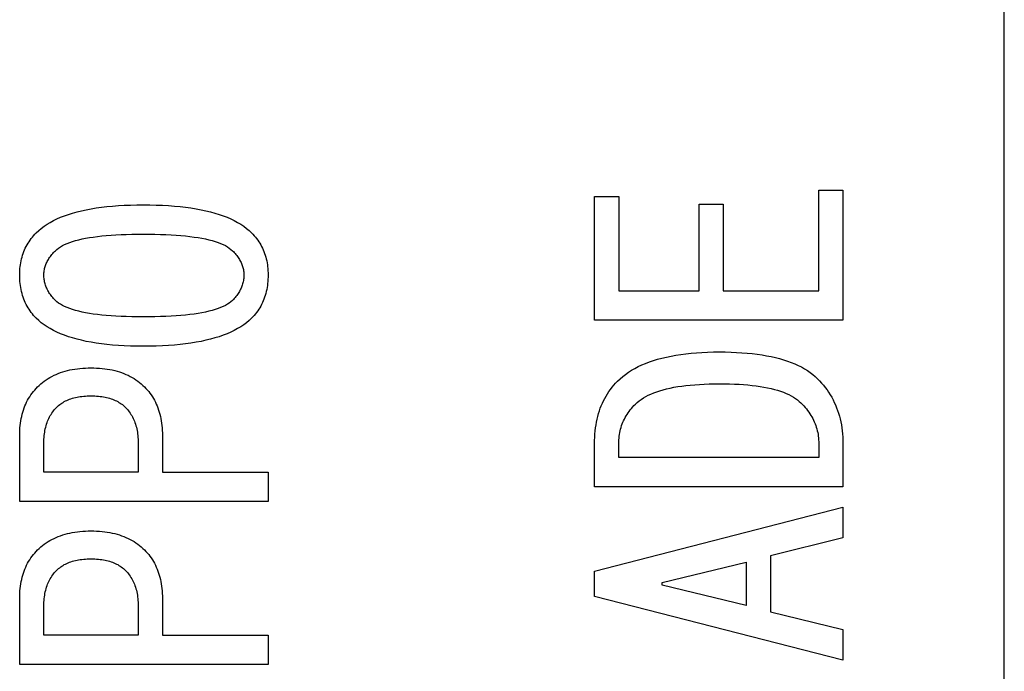
# Model space of a CAD drawing. Extents: x 0 to 408, y 0 to 285.
# Drawn here: x 364 to 369, y 189 to 193 of the extents above; entities that cross this region are included whole.
import ezdxf

# ---------------------------------------------------------------- set-up
doc = ezdxf.new("R2010")
doc.units = 0
doc.header["$LTSCALE"] = 0.2
doc.layers.add('画層1', color=7, linetype='CONTINUOUS')

msp = doc.modelspace()

# ---------------------------------------------------------------- linework, layer by layer
at = {"layer": '画層1', "color": 3}
msp.add_line((369.45, 186.5), (369.45, 205.5), dxfattribs=at)
at = {"layer": '画層1', "color": 1}
for p, q in [((368.32977, 191.21366), (368.32977, 191.82135)), ((368.32977, 191.82135), (368.47592, 191.82135)), ((368.47592, 191.82135), (368.47592, 191.03674)), ((366.97592, 191.78289), (367.12207, 191.78289)), ((366.97592, 191.03674), (366.97592, 191.78289)), ((367.12207, 191.78289), (367.12207, 191.21366)), ((363.79895, 191.6753), (363.82427, 191.68323)), ((363.82427, 191.68323), (363.85065, 191.69058)), ((363.85065, 191.69058), (363.87811, 191.69734)), ((363.87811, 191.69734), (363.90663, 191.7035)), ((363.90663, 191.7035), (363.93623, 191.70909)), ((363.93623, 191.70909), (363.96689, 191.71408)), ((363.96689, 191.71408), (363.99862, 191.71849)), ((363.99862, 191.71849), (364.03142, 191.72231)), ((364.03142, 191.72231), (364.06529, 191.72554)), ((364.06529, 191.72554), (364.10023, 191.72818)), ((364.10023, 191.72818), (364.13623, 191.73024)), ((364.13623, 191.73024), (364.1733, 191.73171)), ((364.1733, 191.73171), (364.21144, 191.73259)), ((364.21144, 191.73259), (364.25065, 191.73288)), ((364.25065, 191.73288), (364.29049, 191.73259)), ((364.29049, 191.73259), (364.32923, 191.73171)), ((364.32923, 191.73171), (364.36688, 191.73024)), ((364.36688, 191.73024), (364.40343, 191.72818)), ((364.40343, 191.72818), (364.43889, 191.72554)), ((364.43889, 191.72554), (364.47325, 191.72231)), ((364.47325, 191.72231), (364.50651, 191.71849)), ((364.50651, 191.71849), (364.53869, 191.71408)), ((364.53869, 191.71408), (364.56976, 191.70909)), ((364.56976, 191.70909), (364.59975, 191.7035)), ((364.59975, 191.7035), (364.62863, 191.69734)), ((364.62863, 191.69734), (364.65642, 191.69058)), ((364.65642, 191.69058), (364.68312, 191.68323)), ((364.68312, 191.68323), (364.70872, 191.6753)), ((367.60669, 191.73674), (367.75284, 191.73674)), ((367.60669, 191.21366), (367.60669, 191.73674)), ((367.75284, 191.73674), (367.75284, 191.21366)), ((363.66946, 191.61536), (363.68837, 191.62682)), ((363.68837, 191.62682), (363.70835, 191.63769)), ((363.70835, 191.63769), (363.72939, 191.64798)), ((363.72939, 191.64798), (363.75151, 191.65767)), ((363.75151, 191.65767), (363.77469, 191.66678)), ((363.77469, 191.66678), (363.79895, 191.6753)), ((364.70872, 191.6753), (364.73323, 191.66678)), ((364.73323, 191.66678), (364.75663, 191.65767)), ((364.75663, 191.65767), (364.77895, 191.64798)), ((364.77895, 191.64798), (364.80017, 191.63769)), ((364.80017, 191.63769), (364.8203, 191.62682)), ((364.8203, 191.62682), (364.83933, 191.61536)), ((363.6045, 191.56365), (363.61913, 191.57746)), ((363.61913, 191.57746), (363.63484, 191.59068)), ((363.63484, 191.59068), (363.65161, 191.60332)), ((363.65161, 191.60332), (363.66946, 191.61536)), ((364.83933, 191.61536), (364.85726, 191.60332)), ((364.85726, 191.60332), (364.8741, 191.59068)), ((364.8741, 191.59068), (364.88985, 191.57746)), ((364.88985, 191.57746), (364.9045, 191.56365)), ((363.55467, 191.50074), (363.56075, 191.51029)), ((363.56075, 191.51029), (363.56717, 191.51965)), ((363.56717, 191.51965), (363.57395, 191.52883)), ((363.57395, 191.52883), (363.58106, 191.53781)), ((363.58106, 191.53781), (363.58853, 191.54661)), ((363.58853, 191.54661), (363.59634, 191.55523)), ((363.59634, 191.55523), (363.6045, 191.56365)), ((363.79056, 191.49971), (363.80636, 191.50579)), ((363.80636, 191.50579), (363.8233, 191.51152)), ((363.8233, 191.51152), (363.8414, 191.5169)), ((363.8414, 191.5169), (363.86064, 191.52193)), ((363.86064, 191.52193), (363.88103, 191.52662)), ((363.88103, 191.52662), (363.90258, 191.53096)), ((363.90258, 191.53096), (363.92526, 191.53496)), ((363.92526, 191.53496), (363.9491, 191.5386)), ((363.9491, 191.5386), (363.97409, 191.5419)), ((363.97409, 191.5419), (364.00022, 191.54485)), ((364.00022, 191.54485), (364.02751, 191.54745)), ((364.02751, 191.54745), (364.05594, 191.54971)), ((364.05594, 191.54971), (364.08552, 191.55162)), ((364.08552, 191.55162), (364.11625, 191.55318)), ((364.11625, 191.55318), (364.14813, 191.5544)), ((364.14813, 191.5544), (364.18115, 191.55527)), ((364.18115, 191.55527), (364.21533, 191.55579)), ((364.21533, 191.55579), (364.25065, 191.55596)), ((364.25065, 191.55596), (364.2866, 191.55579)), ((364.2866, 191.55579), (364.32138, 191.55527)), ((364.32138, 191.55527), (364.35498, 191.5544)), ((364.35498, 191.5544), (364.38741, 191.55318)), ((364.38741, 191.55318), (364.41866, 191.55162)), ((364.41866, 191.55162), (364.44873, 191.54971)), ((364.44873, 191.54971), (364.47763, 191.54745)), ((364.47763, 191.54745), (364.50536, 191.54485)), ((364.50536, 191.54485), (364.5319, 191.5419)), ((364.5319, 191.5419), (364.55728, 191.5386)), ((364.55728, 191.5386), (364.58147, 191.53496)), ((364.58147, 191.53496), (364.6045, 191.53096)), ((364.6045, 191.53096), (364.62635, 191.52662)), ((364.62635, 191.52662), (364.64702, 191.52193)), ((364.64702, 191.52193), (364.66652, 191.5169)), ((364.66652, 191.5169), (364.68484, 191.51152)), ((364.68484, 191.51152), (364.70199, 191.50579)), ((364.70199, 191.50579), (364.71796, 191.49971)), ((364.9045, 191.56365), (364.91266, 191.55523)), ((364.91266, 191.55523), (364.92047, 191.54661)), ((364.92047, 191.54661), (364.92794, 191.53781)), ((364.92794, 191.53781), (364.93505, 191.52883)), ((364.93505, 191.52883), (364.94182, 191.51965)), ((364.94182, 191.51965), (364.94825, 191.51029)), ((364.94825, 191.51029), (364.95433, 191.50074)), ((363.52551, 191.43952), (363.5295, 191.45019)), ((363.5295, 191.45019), (363.53384, 191.46068)), ((363.53384, 191.46068), (363.53853, 191.47097)), ((363.53853, 191.47097), (363.54356, 191.48108)), ((363.54356, 191.48108), (363.54894, 191.491)), ((363.54894, 191.491), (363.55467, 191.50074)), ((363.70883, 191.44437), (363.71424, 191.45018)), ((363.71424, 191.45018), (363.71989, 191.45596)), ((363.71989, 191.45596), (363.72879, 191.46412)), ((363.72879, 191.46412), (363.73885, 191.47193)), ((363.73885, 191.47193), (363.75005, 191.4794)), ((363.75005, 191.4794), (363.76241, 191.48652)), ((363.76241, 191.48652), (363.7759, 191.49329)), ((363.7759, 191.49329), (363.79056, 191.49971)), ((364.71796, 191.49971), (364.73276, 191.49329)), ((364.73276, 191.49329), (364.74638, 191.48652)), ((364.74638, 191.48652), (364.75883, 191.4794)), ((364.75883, 191.4794), (364.7701, 191.47193)), ((364.7701, 191.47193), (364.7802, 191.46412)), ((364.7802, 191.46412), (364.78911, 191.45596)), ((364.78911, 191.45596), (364.79476, 191.45018)), ((364.79476, 191.45018), (364.80017, 191.44437)), ((364.95433, 191.50074), (364.96005, 191.491)), ((364.96005, 191.491), (364.96544, 191.48108)), ((364.96544, 191.48108), (364.97047, 191.47097)), ((364.97047, 191.47097), (364.97516, 191.46068)), ((364.97516, 191.46068), (364.9795, 191.45019)), ((364.9795, 191.45019), (364.98349, 191.43952)), ((363.51075, 191.38337), (363.51301, 191.39497)), ((363.51301, 191.39497), (363.51561, 191.40639)), ((363.51561, 191.40639), (363.51856, 191.41762)), ((363.51856, 191.41762), (363.52186, 191.42867)), ((363.52186, 191.42867), (363.52551, 191.43952)), ((363.66796, 191.38481), (363.67097, 191.39088)), ((363.67097, 191.39088), (363.67421, 191.39693)), ((363.67421, 191.39693), (363.6777, 191.40296)), ((363.6777, 191.40296), (363.68142, 191.40895)), ((363.68142, 191.40895), (363.68539, 191.41492)), ((363.68539, 191.41492), (363.6896, 191.42087)), ((363.6896, 191.42087), (363.69404, 191.42678)), ((363.69404, 191.42678), (363.69873, 191.43267)), ((363.69873, 191.43267), (363.70366, 191.43853)), ((363.70366, 191.43853), (363.70883, 191.44437)), ((364.80017, 191.44437), (364.80534, 191.43853)), ((364.80534, 191.43853), (364.81027, 191.43267)), ((364.81027, 191.43267), (364.81496, 191.42678)), ((364.81496, 191.42678), (364.8194, 191.42087)), ((364.8194, 191.42087), (364.82361, 191.41492)), ((364.82361, 191.41492), (364.82757, 191.40895)), ((364.82757, 191.40895), (364.8313, 191.40296)), ((364.8313, 191.40296), (364.83479, 191.39693)), ((364.83479, 191.39693), (364.83803, 191.39088)), ((364.83803, 191.39088), (364.84104, 191.38481)), ((364.98349, 191.43952), (364.98714, 191.42867)), ((364.98714, 191.42867), (364.99044, 191.41762)), ((364.99044, 191.41762), (364.99339, 191.40639)), ((364.99339, 191.40639), (364.99599, 191.39497)), ((364.99599, 191.39497), (364.99825, 191.38337)), ((363.50467, 191.32254), (363.50519, 191.33508)), ((363.50519, 191.33508), (363.50606, 191.34743)), ((363.50606, 191.34743), (363.50728, 191.35959)), ((363.50728, 191.35959), (363.50884, 191.37157)), ((363.50884, 191.37157), (363.51075, 191.38337)), ((363.65114, 191.32257), (363.65174, 191.32892)), ((363.65174, 191.32892), (363.65258, 191.33524)), ((363.65258, 191.33524), (363.65366, 191.34153)), ((363.65366, 191.34153), (363.65498, 191.34779)), ((363.65498, 191.34779), (363.65654, 191.35403)), ((363.65654, 191.35403), (363.65835, 191.36024)), ((363.65835, 191.36024), (363.66039, 191.36642)), ((363.66039, 191.36642), (363.66267, 191.37258)), ((363.66267, 191.37258), (363.6652, 191.37871)), ((363.6652, 191.37871), (363.66796, 191.38481)), ((364.84104, 191.38481), (364.8438, 191.37871)), ((364.8438, 191.37871), (364.84633, 191.37258)), ((364.84633, 191.37258), (364.84861, 191.36642)), ((364.84861, 191.36642), (364.85065, 191.36024)), ((364.85065, 191.36024), (364.85246, 191.35403)), ((364.85246, 191.35403), (364.85402, 191.34779)), ((364.85402, 191.34779), (364.85534, 191.34153)), ((364.85534, 191.34153), (364.85642, 191.33524)), ((364.85642, 191.33524), (364.85726, 191.32892)), ((364.85726, 191.32892), (364.85786, 191.32257)), ((364.99825, 191.38337), (365.00016, 191.37157)), ((365.00016, 191.37157), (365.00172, 191.35959)), ((365.00172, 191.35959), (365.00294, 191.34743)), ((365.00294, 191.34743), (365.0038, 191.33508)), ((365.0038, 191.33508), (365.00433, 191.32254)), ((363.5045, 191.30981), (363.50467, 191.32254)), ((363.50467, 191.29645), (363.5045, 191.30981)), ((363.50519, 191.28331), (363.50467, 191.29645)), ((363.50606, 191.27038), (363.50519, 191.28331)), ((363.50728, 191.25767), (363.50606, 191.27038)), ((363.65065, 191.30981), (363.65077, 191.31621)), ((363.65077, 191.30278), (363.65065, 191.30981)), ((363.65077, 191.31621), (363.65114, 191.32257)), ((363.65114, 191.29581), (363.65077, 191.30278)), ((363.65174, 191.28889), (363.65114, 191.29581)), ((363.65258, 191.28203), (363.65174, 191.28889)), ((363.65366, 191.27522), (363.65258, 191.28203)), ((363.65498, 191.26846), (363.65366, 191.27522)), ((363.65654, 191.26176), (363.65498, 191.26846)), ((364.85402, 191.26846), (364.85246, 191.26176)), ((364.85534, 191.27522), (364.85402, 191.26846)), ((364.85642, 191.28203), (364.85534, 191.27522)), ((364.85726, 191.28889), (364.85642, 191.28203)), ((364.85786, 191.29581), (364.85726, 191.28889)), ((364.85786, 191.32257), (364.85822, 191.31621)), ((364.85822, 191.30278), (364.85786, 191.29581)), ((364.85822, 191.31621), (364.85834, 191.30981)), ((364.85834, 191.30981), (364.85822, 191.30278)), ((365.00294, 191.27038), (365.00172, 191.25767)), ((365.0038, 191.28331), (365.00294, 191.27038)), ((365.00433, 191.29645), (365.0038, 191.28331)), ((365.00433, 191.32254), (365.0045, 191.30981)), ((365.0045, 191.30981), (365.00433, 191.29645)), ((363.50884, 191.24517), (363.50728, 191.25767)), ((363.51075, 191.23289), (363.50884, 191.24517)), ((363.51301, 191.22081), (363.51075, 191.23289)), ((363.51561, 191.20895), (363.51301, 191.22081)), ((363.51856, 191.19731), (363.51561, 191.20895)), ((363.65835, 191.25511), (363.65654, 191.26176)), ((363.66039, 191.24851), (363.65835, 191.25511)), ((363.66267, 191.24197), (363.66039, 191.24851)), ((363.6652, 191.23548), (363.66267, 191.24197)), ((363.66796, 191.22904), (363.6652, 191.23548)), ((363.67097, 191.22266), (363.66796, 191.22904)), ((363.67421, 191.21633), (363.67097, 191.22266)), ((363.6777, 191.21005), (363.67421, 191.21633)), ((363.68142, 191.20383), (363.6777, 191.21005)), ((364.8313, 191.21005), (364.82757, 191.20383)), ((364.83479, 191.21633), (364.8313, 191.21005)), ((364.83803, 191.22266), (364.83479, 191.21633)), ((364.84104, 191.22904), (364.83803, 191.22266)), ((364.8438, 191.23548), (364.84104, 191.22904)), ((364.84633, 191.24197), (364.8438, 191.23548)), ((364.84861, 191.24851), (364.84633, 191.24197)), ((364.85065, 191.25511), (364.84861, 191.24851)), ((364.85246, 191.26176), (364.85065, 191.25511)), ((364.99339, 191.20895), (364.99044, 191.19731)), ((364.99599, 191.22081), (364.99339, 191.20895)), ((364.99825, 191.23289), (364.99599, 191.22081)), ((365.00016, 191.24517), (364.99825, 191.23289)), ((365.00172, 191.25767), (365.00016, 191.24517)), ((367.12207, 191.21366), (367.60669, 191.21366)), ((367.75284, 191.21366), (368.32977, 191.21366)), ((363.52186, 191.18588), (363.51856, 191.19731)), ((363.52551, 191.17466), (363.52186, 191.18588)), ((363.5295, 191.16365), (363.52551, 191.17466)), ((363.53384, 191.15286), (363.5295, 191.16365)), ((363.53853, 191.14229), (363.53384, 191.15286)), ((363.68539, 191.19766), (363.68142, 191.20383)), ((363.6896, 191.19154), (363.68539, 191.19766)), ((363.69404, 191.18548), (363.6896, 191.19154)), ((363.69873, 191.17947), (363.69404, 191.18548)), ((363.70366, 191.17351), (363.69873, 191.17947)), ((363.70883, 191.16761), (363.70366, 191.17351)), ((363.71424, 191.16176), (363.70883, 191.16761)), ((363.71989, 191.15596), (363.71424, 191.16176)), ((363.72879, 191.1478), (363.71989, 191.15596)), ((364.78911, 191.15596), (364.7802, 191.1478)), ((364.79476, 191.16176), (364.78911, 191.15596)), ((364.80017, 191.16761), (364.79476, 191.16176)), ((364.80534, 191.17351), (364.80017, 191.16761)), ((364.81027, 191.17947), (364.80534, 191.17351)), ((364.81496, 191.18548), (364.81027, 191.17947)), ((364.8194, 191.19154), (364.81496, 191.18548)), ((364.82361, 191.19766), (364.8194, 191.19154)), ((364.82757, 191.20383), (364.82361, 191.19766)), ((364.97516, 191.15286), (364.97047, 191.14229)), ((364.9795, 191.16365), (364.97516, 191.15286)), ((364.98349, 191.17466), (364.9795, 191.16365)), ((364.98714, 191.18588), (364.98349, 191.17466)), ((364.99044, 191.19731), (364.98714, 191.18588)), ((363.54356, 191.13192), (363.53853, 191.14229)), ((363.54894, 191.12177), (363.54356, 191.13192)), ((363.55467, 191.11184), (363.54894, 191.12177)), ((363.56075, 191.10212), (363.55467, 191.11184)), ((363.56717, 191.09261), (363.56075, 191.10212)), ((363.57395, 191.08331), (363.56717, 191.09261)), ((363.73885, 191.13999), (363.72879, 191.1478)), ((363.75005, 191.13252), (363.73885, 191.13999)), ((363.76241, 191.12541), (363.75005, 191.13252)), ((363.7759, 191.11864), (363.76241, 191.12541)), ((363.79056, 191.11221), (363.7759, 191.11864)), ((363.80636, 191.10614), (363.79056, 191.11221)), ((363.8233, 191.10041), (363.80636, 191.10614)), ((363.8414, 191.09502), (363.8233, 191.10041)), ((363.86064, 191.08999), (363.8414, 191.09502)), ((363.88103, 191.0853), (363.86064, 191.08999)), ((364.64702, 191.08999), (364.62635, 191.0853)), ((364.66652, 191.09502), (364.64702, 191.08999)), ((364.68484, 191.10041), (364.66652, 191.09502)), ((364.70199, 191.10614), (364.68484, 191.10041)), ((364.71796, 191.11221), (364.70199, 191.10614)), ((364.73276, 191.11864), (364.71796, 191.11221)), ((364.74638, 191.12541), (364.73276, 191.11864)), ((364.75883, 191.13252), (364.74638, 191.12541)), ((364.7701, 191.13999), (364.75883, 191.13252)), ((364.7802, 191.1478), (364.7701, 191.13999)), ((364.94182, 191.09261), (364.93505, 191.08331)), ((364.94825, 191.10212), (364.94182, 191.09261)), ((364.95433, 191.11184), (364.94825, 191.10212)), ((364.96005, 191.12177), (364.95433, 191.11184)), ((364.96544, 191.13192), (364.96005, 191.12177)), ((364.97047, 191.14229), (364.96544, 191.13192)), ((363.58106, 191.07423), (363.57395, 191.08331)), ((363.58853, 191.06536), (363.58106, 191.07423)), ((363.59634, 191.05671), (363.58853, 191.06536)), ((363.6045, 191.04827), (363.59634, 191.05671)), ((363.61913, 191.03446), (363.6045, 191.04827)), ((363.63484, 191.02124), (363.61913, 191.03446)), ((363.90258, 191.08096), (363.88103, 191.0853)), ((363.92526, 191.07697), (363.90258, 191.08096)), ((363.9491, 191.07332), (363.92526, 191.07697)), ((363.97409, 191.07003), (363.9491, 191.07332)), ((364.00022, 191.06707), (363.97409, 191.07003)), ((364.02751, 191.06447), (364.00022, 191.06707)), ((364.05594, 191.06221), (364.02751, 191.06447)), ((364.08552, 191.0603), (364.05594, 191.06221)), ((364.11625, 191.05874), (364.08552, 191.0603)), ((364.14813, 191.05752), (364.11625, 191.05874)), ((364.18115, 191.05666), (364.14813, 191.05752)), ((364.21533, 191.05614), (364.18115, 191.05666)), ((364.25065, 191.05596), (364.21533, 191.05614)), ((364.2866, 191.05614), (364.25065, 191.05596)), ((364.32138, 191.05666), (364.2866, 191.05614)), ((364.35498, 191.05752), (364.32138, 191.05666)), ((364.38741, 191.05874), (364.35498, 191.05752)), ((364.41866, 191.0603), (364.38741, 191.05874)), ((364.44873, 191.06221), (364.41866, 191.0603)), ((364.47763, 191.06447), (364.44873, 191.06221)), ((364.50536, 191.06707), (364.47763, 191.06447)), ((364.5319, 191.07003), (364.50536, 191.06707)), ((364.55728, 191.07332), (364.5319, 191.07003)), ((364.58147, 191.07697), (364.55728, 191.07332)), ((364.6045, 191.08096), (364.58147, 191.07697)), ((364.62635, 191.0853), (364.6045, 191.08096)), ((364.88985, 191.03446), (364.8741, 191.02124)), ((364.9045, 191.04827), (364.88985, 191.03446)), ((364.91266, 191.05671), (364.9045, 191.04827)), ((364.92047, 191.06536), (364.91266, 191.05671)), ((364.92794, 191.07423), (364.92047, 191.06536)), ((364.93505, 191.08331), (364.92794, 191.07423)), ((368.47592, 191.03674), (366.97592, 191.03674)), ((363.65161, 191.00861), (363.63484, 191.02124)), ((363.66946, 190.99656), (363.65161, 191.00861)), ((363.68837, 190.9851), (363.66946, 190.99656)), ((363.70835, 190.97423), (363.68837, 190.9851)), ((363.72939, 190.96395), (363.70835, 190.97423)), ((364.80017, 190.97423), (364.77895, 190.96395)), ((364.8203, 190.9851), (364.80017, 190.97423)), ((364.83933, 190.99656), (364.8203, 190.9851)), ((364.85726, 191.00861), (364.83933, 190.99656)), ((364.8741, 191.02124), (364.85726, 191.00861)), ((363.75151, 190.95425), (363.72939, 190.96395)), ((363.77469, 190.94515), (363.75151, 190.95425)), ((363.79895, 190.93662), (363.77469, 190.94515)), ((363.82427, 190.92869), (363.79895, 190.93662)), ((363.85065, 190.92135), (363.82427, 190.92869)), ((363.87811, 190.91459), (363.85065, 190.92135)), ((363.90663, 190.90842), (363.87811, 190.91459)), ((364.62863, 190.91459), (364.59975, 190.90842)), ((364.65642, 190.92135), (364.62863, 190.91459)), ((364.68312, 190.92869), (364.65642, 190.92135)), ((364.70872, 190.93662), (364.68312, 190.92869)), ((364.73323, 190.94515), (364.70872, 190.93662)), ((364.75663, 190.95425), (364.73323, 190.94515)), ((364.77895, 190.96395), (364.75663, 190.95425)), ((363.93623, 190.90284), (363.90663, 190.90842)), ((363.96689, 190.89784), (363.93623, 190.90284)), ((363.99862, 190.89344), (363.96689, 190.89784)), ((364.03142, 190.88962), (363.99862, 190.89344)), ((364.06529, 190.88638), (364.03142, 190.88962)), ((364.10023, 190.88374), (364.06529, 190.88638)), ((364.13623, 190.88168), (364.10023, 190.88374)), ((364.1733, 190.88021), (364.13623, 190.88168)), ((364.21144, 190.87933), (364.1733, 190.88021)), ((364.25065, 190.87904), (364.21144, 190.87933)), ((364.29049, 190.87933), (364.25065, 190.87904)), ((364.32923, 190.88021), (364.29049, 190.87933)), ((364.36688, 190.88168), (364.32923, 190.88021)), ((364.40343, 190.88374), (364.36688, 190.88168)), ((364.43889, 190.88638), (364.40343, 190.88374)), ((364.47325, 190.88962), (364.43889, 190.88638)), ((364.50651, 190.89344), (364.47325, 190.88962)), ((364.53869, 190.89784), (364.50651, 190.89344)), ((364.56976, 190.90284), (364.53869, 190.89784)), ((364.59975, 190.90842), (364.56976, 190.90284)), ((367.30722, 190.78423), (367.3315, 190.79252)), ((367.3315, 190.79252), (367.35669, 190.8002)), ((367.35669, 190.8002), (367.38279, 190.80726)), ((367.38279, 190.80726), (367.40979, 190.81371)), ((367.40979, 190.81371), (367.4377, 190.81955)), ((367.4377, 190.81955), (367.46652, 190.82477)), ((367.46652, 190.82477), (367.49625, 190.82938)), ((367.49625, 190.82938), (367.52688, 190.83337)), ((367.52688, 190.83337), (367.55843, 190.83675)), ((367.55843, 190.83675), (367.59088, 190.83951)), ((367.59088, 190.83951), (367.62424, 190.84167)), ((367.62424, 190.84167), (367.65851, 190.8432)), ((367.65851, 190.8432), (367.69368, 190.84412)), ((367.69368, 190.84412), (367.72977, 190.84443)), ((367.72977, 190.84443), (367.7652, 190.84415)), ((367.7652, 190.84415), (367.79969, 190.84331)), ((367.79969, 190.84331), (367.83325, 190.84191)), ((367.83325, 190.84191), (367.86588, 190.83994)), ((367.86588, 190.83994), (367.89757, 190.83742)), ((367.89757, 190.83742), (367.92833, 190.83433)), ((367.92833, 190.83433), (367.95814, 190.83069)), ((367.95814, 190.83069), (367.98703, 190.82648)), ((367.98703, 190.82648), (368.01498, 190.82171)), ((368.01498, 190.82171), (368.042, 190.81638)), ((368.042, 190.81638), (368.06808, 190.81049)), ((368.06808, 190.81049), (368.09323, 190.80404)), ((368.09323, 190.80404), (368.11744, 190.79703)), ((368.11744, 190.79703), (368.14072, 190.78946)), ((363.77822, 190.72824), (363.79248, 190.73204)), ((363.79248, 190.73204), (363.80706, 190.73545)), ((363.80706, 190.73545), (363.82197, 190.73845)), ((363.82197, 190.73845), (363.83719, 190.74106)), ((363.83719, 190.74106), (363.85274, 190.74326)), ((363.85274, 190.74326), (363.8686, 190.74506)), ((363.8686, 190.74506), (363.88479, 190.74647)), ((363.88479, 190.74647), (363.90129, 190.74747)), ((363.90129, 190.74747), (363.91812, 190.74807)), ((363.91812, 190.74807), (363.93527, 190.74827)), ((363.93527, 190.74827), (363.95242, 190.74807)), ((363.95242, 190.74807), (363.96924, 190.74747)), ((363.96924, 190.74747), (363.98575, 190.74647)), ((363.98575, 190.74647), (364.00194, 190.74506)), ((364.00194, 190.74506), (364.0178, 190.74326)), ((364.0178, 190.74326), (364.03334, 190.74106)), ((364.03334, 190.74106), (364.04857, 190.73845)), ((364.04857, 190.73845), (364.06348, 190.73545)), ((364.06348, 190.73545), (364.07806, 190.73204)), ((364.07806, 190.73204), (364.09232, 190.72824)), ((367.18062, 190.72157), (367.19945, 190.73355)), ((367.19945, 190.73355), (367.21919, 190.74491)), ((367.21919, 190.74491), (367.23984, 190.75566)), ((367.23984, 190.75566), (367.26139, 190.7658)), ((367.26139, 190.7658), (367.28385, 190.77532)), ((367.28385, 190.77532), (367.30722, 190.78423)), ((368.14072, 190.78946), (368.16306, 190.78133)), ((368.16306, 190.78133), (368.18447, 190.77263)), ((368.18447, 190.77263), (368.20494, 190.76338)), ((368.20494, 190.76338), (368.22448, 190.75356)), ((368.22448, 190.75356), (368.24308, 190.74319)), ((368.24308, 190.74319), (368.26075, 190.73225)), ((368.26075, 190.73225), (368.27748, 190.72075)), ((363.65322, 190.66814), (363.66427, 190.67595)), ((363.66427, 190.67595), (363.67565, 190.68337)), ((363.67565, 190.68337), (363.68735, 190.69038)), ((363.68735, 190.69038), (363.69937, 190.69699)), ((363.69937, 190.69699), (363.71171, 190.7032)), ((363.71171, 190.7032), (363.72437, 190.70901)), ((363.72437, 190.70901), (363.73735, 190.71442)), ((363.73735, 190.71442), (363.75065, 190.71942)), ((363.75065, 190.71942), (363.76427, 190.72403)), ((363.76427, 190.72403), (363.77822, 190.72824)), ((364.09232, 190.72824), (364.10626, 190.72403)), ((364.10626, 190.72403), (364.11989, 190.71942)), ((364.11989, 190.71942), (364.13318, 190.71442)), ((364.13318, 190.71442), (364.14616, 190.70901)), ((364.14616, 190.70901), (364.15882, 190.7032)), ((364.15882, 190.7032), (364.17116, 190.69699)), ((364.17116, 190.69699), (364.18319, 190.69038)), ((364.18319, 190.69038), (364.19488, 190.68337)), ((364.19488, 190.68337), (364.20626, 190.67595)), ((364.20626, 190.67595), (364.21732, 190.66814)), ((367.11438, 190.66751), (367.12958, 190.68194)), ((367.12958, 190.68194), (367.14568, 190.69577)), ((367.14568, 190.69577), (367.1627, 190.70897)), ((367.1627, 190.70897), (367.18062, 190.72157)), ((368.27748, 190.72075), (368.29328, 190.70869)), ((368.29328, 190.70869), (368.30815, 190.69607)), ((368.30815, 190.69607), (368.32207, 190.68289)), ((368.32207, 190.68289), (368.33463, 190.66992)), ((363.58695, 190.60476), (363.59499, 190.6144)), ((363.59499, 190.6144), (363.6034, 190.62378)), ((363.6034, 190.62378), (363.61219, 190.63288)), ((363.61219, 190.63288), (363.62197, 190.6423)), ((363.62197, 190.6423), (363.63206, 190.65131)), ((363.63206, 190.65131), (363.64248, 190.65993)), ((363.64248, 190.65993), (363.65322, 190.66814)), ((364.21732, 190.66814), (364.22806, 190.65993)), ((364.22806, 190.65993), (364.23847, 190.65131)), ((364.23847, 190.65131), (364.24857, 190.6423)), ((364.24857, 190.6423), (364.25834, 190.63288)), ((364.25834, 190.63288), (364.26713, 190.62378)), ((364.26713, 190.62378), (364.27554, 190.6144)), ((364.27554, 190.6144), (364.28358, 190.60476)), ((367.0627, 190.60547), (367.07207, 190.61857)), ((367.07207, 190.61857), (367.08193, 190.63133)), ((367.08193, 190.63133), (367.09227, 190.64374)), ((367.09227, 190.64374), (367.10308, 190.65579)), ((367.10308, 190.65579), (367.11438, 190.66751)), ((367.37005, 190.61024), (367.38983, 190.61601)), ((367.38983, 190.61601), (367.41053, 190.62135)), ((367.41053, 190.62135), (367.43214, 190.62627)), ((367.43214, 190.62627), (367.45466, 190.63075)), ((367.45466, 190.63075), (367.47808, 190.63481)), ((367.47808, 190.63481), (367.50242, 190.63845)), ((367.50242, 190.63845), (367.52765, 190.64165)), ((367.52765, 190.64165), (367.5538, 190.64443)), ((367.5538, 190.64443), (367.58086, 190.64678)), ((367.58086, 190.64678), (367.60883, 190.6487)), ((367.60883, 190.6487), (367.6377, 190.6502)), ((367.6377, 190.6502), (367.66748, 190.65127)), ((367.66748, 190.65127), (367.69817, 190.65191)), ((367.69817, 190.65191), (367.72977, 190.65212)), ((367.72977, 190.65212), (367.76072, 190.65192)), ((367.76072, 190.65192), (367.79077, 190.65132)), ((367.79077, 190.65132), (367.81991, 190.65032)), ((367.81991, 190.65032), (367.84814, 190.64892)), ((367.84814, 190.64892), (367.87546, 190.64711)), ((367.87546, 190.64711), (367.90188, 190.64491)), ((367.90188, 190.64491), (367.92739, 190.64231)), ((367.92739, 190.64231), (367.95199, 190.6393)), ((367.95199, 190.6393), (367.97568, 190.6359)), ((367.97568, 190.6359), (367.99846, 190.63209)), ((367.99846, 190.63209), (368.02034, 190.62788)), ((368.02034, 190.62788), (368.0413, 190.62328)), ((368.0413, 190.62328), (368.06136, 190.61827)), ((368.06136, 190.61827), (368.08051, 190.61286)), ((368.08051, 190.61286), (368.09876, 190.60705)), ((368.33463, 190.66992), (368.34665, 190.65666)), ((368.34665, 190.65666), (368.35813, 190.64311)), ((368.35813, 190.64311), (368.36908, 190.62926)), ((368.36908, 190.62926), (368.3795, 190.61512)), ((368.3795, 190.61512), (368.38938, 190.60068)), ((363.55236, 190.55254), (363.55853, 190.56352)), ((363.55853, 190.56352), (363.56508, 190.57423)), ((363.56508, 190.57423), (363.57199, 190.58468)), ((363.57199, 190.58468), (363.57929, 190.59485)), ((363.57929, 190.59485), (363.58695, 190.60476)), ((363.78923, 190.552), (363.79729, 190.55548)), ((363.79729, 190.55548), (363.80558, 190.55873)), ((363.80558, 190.55873), (363.81411, 190.56173)), ((363.81411, 190.56173), (363.82289, 190.5645)), ((363.82289, 190.5645), (363.8319, 190.56702)), ((363.8319, 190.56702), (363.84116, 190.5693)), ((363.84116, 190.5693), (363.85065, 190.57135)), ((363.85065, 190.57135), (363.86039, 190.57315)), ((363.86039, 190.57315), (363.87037, 190.57471)), ((363.87037, 190.57471), (363.88058, 190.57603)), ((363.88058, 190.57603), (363.89104, 190.57712)), ((363.89104, 190.57712), (363.90173, 190.57796)), ((363.90173, 190.57796), (363.91267, 190.57856)), ((363.91267, 190.57856), (363.92385, 190.57892)), ((363.92385, 190.57892), (363.93527, 190.57904)), ((363.93527, 190.57904), (363.94669, 190.57892)), ((363.94669, 190.57892), (363.95787, 190.57856)), ((363.95787, 190.57856), (363.9688, 190.57796)), ((363.9688, 190.57796), (363.9795, 190.57712)), ((363.9795, 190.57712), (363.98996, 190.57603)), ((363.98996, 190.57603), (364.00017, 190.57471)), ((364.00017, 190.57471), (364.01015, 190.57315)), ((364.01015, 190.57315), (364.01988, 190.57135)), ((364.01988, 190.57135), (364.02938, 190.5693)), ((364.02938, 190.5693), (364.03863, 190.56702)), ((364.03863, 190.56702), (364.04765, 190.5645)), ((364.04765, 190.5645), (364.05642, 190.56173)), ((364.05642, 190.56173), (364.06495, 190.55873)), ((364.06495, 190.55873), (364.07325, 190.55548)), ((364.07325, 190.55548), (364.0813, 190.552)), ((364.28358, 190.60476), (364.29125, 190.59485)), ((364.29125, 190.59485), (364.29854, 190.58468)), ((364.29854, 190.58468), (364.30546, 190.57423)), ((364.30546, 190.57423), (364.312, 190.56352)), ((364.312, 190.56352), (364.31817, 190.55254)), ((367.03001, 190.5496), (367.03746, 190.56409)), ((367.03746, 190.56409), (367.04539, 190.57823)), ((367.04539, 190.57823), (367.05381, 190.59203)), ((367.05381, 190.59203), (367.0627, 190.60547)), ((367.2444, 190.5487), (367.25693, 190.55789)), ((367.25693, 190.55789), (367.27036, 190.56665)), ((367.27036, 190.56665), (367.28471, 190.57498)), ((367.28471, 190.57498), (367.29996, 190.58289)), ((367.29996, 190.58289), (367.31612, 190.59037)), ((367.31612, 190.59037), (367.33319, 190.59742)), ((367.33319, 190.59742), (367.35116, 190.60404)), ((367.35116, 190.60404), (367.37005, 190.61024)), ((368.09876, 190.60705), (368.11609, 190.60084)), ((368.11609, 190.60084), (368.13252, 190.59423)), ((368.13252, 190.59423), (368.14803, 190.58722)), ((368.14803, 190.58722), (368.16264, 190.57981)), ((368.16264, 190.57981), (368.17635, 190.57199)), ((368.17635, 190.57199), (368.18914, 190.56378)), ((368.18914, 190.56378), (368.20103, 190.55517)), ((368.20103, 190.55517), (368.21201, 190.54615)), ((368.38938, 190.60068), (368.39873, 190.58595)), ((368.39873, 190.58595), (368.40754, 190.57093)), ((368.40754, 190.57093), (368.41583, 190.55561)), ((368.41583, 190.55561), (368.42357, 190.54)), ((363.52712, 190.49365), (363.53142, 190.50596)), ((363.53142, 190.50596), (363.5361, 190.51801)), ((363.5361, 190.51801), (363.54114, 190.52979)), ((363.54114, 190.52979), (363.54657, 190.5413)), ((363.54657, 190.5413), (363.55236, 190.55254)), ((363.70955, 190.48962), (363.71529, 190.49656)), ((363.71529, 190.49656), (363.7213, 190.50329)), ((363.7213, 190.50329), (363.72758, 190.50981)), ((363.72758, 190.50981), (363.73347, 190.51546)), ((363.73347, 190.51546), (363.73959, 190.52087)), ((363.73959, 190.52087), (363.74596, 190.52603)), ((363.74596, 190.52603), (363.75258, 190.53096)), ((363.75258, 190.53096), (363.75943, 190.53565)), ((363.75943, 190.53565), (363.76652, 190.5401)), ((363.76652, 190.5401), (363.77385, 190.5443)), ((363.77385, 190.5443), (363.78142, 190.54827)), ((363.78142, 190.54827), (363.78923, 190.552)), ((364.0813, 190.552), (364.08912, 190.54827)), ((364.08912, 190.54827), (364.09669, 190.5443)), ((364.09669, 190.5443), (364.10402, 190.5401)), ((364.10402, 190.5401), (364.11111, 190.53565)), ((364.11111, 190.53565), (364.11796, 190.53096)), ((364.11796, 190.53096), (364.12457, 190.52603)), ((364.12457, 190.52603), (364.13094, 190.52087)), ((364.13094, 190.52087), (364.13707, 190.51546)), ((364.13707, 190.51546), (364.14296, 190.50981)), ((364.14296, 190.50981), (364.14924, 190.50329)), ((364.14924, 190.50329), (364.15525, 190.49656)), ((364.15525, 190.49656), (364.16099, 190.48962)), ((364.31817, 190.55254), (364.32397, 190.5413)), ((364.32397, 190.5413), (364.32939, 190.52979)), ((364.32939, 190.52979), (364.33444, 190.51801)), ((364.33444, 190.51801), (364.33912, 190.50596)), ((364.33912, 190.50596), (364.34341, 190.49365)), ((367.00501, 190.48817), (367.01053, 190.50404)), ((367.01053, 190.50404), (367.01655, 190.51958)), ((367.01655, 190.51958), (367.02304, 190.53476)), ((367.02304, 190.53476), (367.03001, 190.5496)), ((367.18475, 190.48571), (367.19152, 190.49464)), ((367.19152, 190.49464), (367.19864, 190.50344)), ((367.19864, 190.50344), (367.2061, 190.51211)), ((367.2061, 190.51211), (367.21391, 190.52064)), ((367.21391, 190.52064), (367.22207, 190.52905)), ((367.22207, 190.52905), (367.23278, 190.53909)), ((367.23278, 190.53909), (367.2444, 190.5487)), ((368.21201, 190.54615), (368.22207, 190.53674)), ((368.22207, 190.53674), (368.23086, 190.52771)), ((368.23086, 190.52771), (368.23928, 190.51857)), ((368.23928, 190.51857), (368.24732, 190.50933)), ((368.24732, 190.50933), (368.25498, 190.49999)), ((368.25498, 190.49999), (368.26227, 190.49053)), ((368.42357, 190.54), (368.43078, 190.52409)), ((368.43078, 190.52409), (368.43746, 190.50789)), ((368.43746, 190.50789), (368.4436, 190.4914)), ((363.51123, 190.42808), (363.51366, 190.44173)), ((363.51366, 190.44173), (363.51647, 190.45511)), ((363.51647, 190.45511), (363.51964, 190.46822)), ((363.51964, 190.46822), (363.5232, 190.48107)), ((363.5232, 190.48107), (363.52712, 190.49365)), ((363.67322, 190.42637), (363.67683, 190.43502)), ((363.67683, 190.43502), (363.6807, 190.44346)), ((363.6807, 190.44346), (363.68484, 190.45169)), ((363.68484, 190.45169), (363.68925, 190.4597)), ((363.68925, 190.4597), (363.69392, 190.4675)), ((363.69392, 190.4675), (363.69886, 190.47509)), ((363.69886, 190.47509), (363.70407, 190.48246)), ((363.70407, 190.48246), (363.70955, 190.48962)), ((364.16099, 190.48962), (364.16646, 190.48246)), ((364.16646, 190.48246), (364.17167, 190.47509)), ((364.17167, 190.47509), (364.17661, 190.4675)), ((364.17661, 190.4675), (364.18129, 190.4597)), ((364.18129, 190.4597), (364.18569, 190.45169)), ((364.18569, 190.45169), (364.18984, 190.44346)), ((364.18984, 190.44346), (364.19371, 190.43502)), ((364.19371, 190.43502), (364.19731, 190.42637)), ((364.34341, 190.49365), (364.34734, 190.48107)), ((364.34734, 190.48107), (364.35089, 190.46822)), ((364.35089, 190.46822), (364.35407, 190.45511)), ((364.35407, 190.45511), (364.35688, 190.44173)), ((364.35688, 190.44173), (364.35931, 190.42808)), ((366.9877, 190.42118), (366.9913, 190.43845)), ((366.9913, 190.43845), (366.99539, 190.45537)), ((366.99539, 190.45537), (366.99996, 190.47194)), ((366.99996, 190.47194), (367.00501, 190.48817)), ((367.15142, 190.4293), (367.1561, 190.43903)), ((367.1561, 190.43903), (367.16114, 190.44864)), ((367.16114, 190.44864), (367.16652, 190.4581)), ((367.16652, 190.4581), (367.17225, 190.46744)), ((367.17225, 190.46744), (367.17832, 190.47664)), ((367.17832, 190.47664), (367.18475, 190.48571)), ((368.26227, 190.49053), (368.26919, 190.48097)), ((368.26919, 190.48097), (368.27574, 190.4713)), ((368.27574, 190.4713), (368.2819, 190.46152)), ((368.2819, 190.46152), (368.2877, 190.45164)), ((368.2877, 190.45164), (368.29312, 190.44165)), ((368.29312, 190.44165), (368.29817, 190.43156)), ((368.4436, 190.4914), (368.44921, 190.47461)), ((368.44921, 190.47461), (368.45429, 190.45753)), ((368.45429, 190.45753), (368.45883, 190.44016)), ((368.45883, 190.44016), (368.46283, 190.42249)), ((363.50525, 190.37081), (363.50618, 190.38553)), ((363.50618, 190.38553), (363.50749, 190.39998)), ((363.50749, 190.39998), (363.50917, 190.41416)), ((363.50917, 190.41416), (363.51123, 190.42808)), ((363.6572, 190.36996), (363.6592, 190.37989)), ((363.6592, 190.37989), (363.66147, 190.38962)), ((363.66147, 190.38962), (363.66401, 190.39912)), ((363.66401, 190.39912), (363.66681, 190.40842)), ((363.66681, 190.40842), (363.66988, 190.4175)), ((363.66988, 190.4175), (363.67322, 190.42637)), ((364.19731, 190.42637), (364.20065, 190.4175)), ((364.20065, 190.4175), (364.20372, 190.40842)), ((364.20372, 190.40842), (364.20653, 190.39912)), ((364.20653, 190.39912), (364.20907, 190.38962)), ((364.20907, 190.38962), (364.21134, 190.37989)), ((364.21134, 190.37989), (364.21334, 190.36996)), ((364.35931, 190.42808), (364.36137, 190.41416)), ((364.36137, 190.41416), (364.36304, 190.39998)), ((364.36304, 190.39998), (364.36436, 190.38553)), ((364.36436, 190.38553), (364.36529, 190.37081)), ((366.97977, 190.36729), (366.98193, 190.3856)), ((366.98193, 190.3856), (366.98458, 190.40356)), ((366.98458, 190.40356), (366.9877, 190.42118)), ((367.13058, 190.36808), (367.13319, 190.37862)), ((367.13319, 190.37862), (367.13614, 190.38902)), ((367.13614, 190.38902), (367.13944, 190.39929)), ((367.13944, 190.39929), (367.14308, 190.40943)), ((367.14308, 190.40943), (367.14708, 190.41943)), ((367.14708, 190.41943), (367.15142, 190.4293)), ((368.29817, 190.43156), (368.30284, 190.42135)), ((368.30284, 190.42135), (368.30715, 190.41104)), ((368.30715, 190.41104), (368.31107, 190.40063)), ((368.31107, 190.40063), (368.31462, 190.3901)), ((368.31462, 190.3901), (368.3178, 190.37947)), ((368.3178, 190.37947), (368.32061, 190.36873)), ((368.46283, 190.42249), (368.4663, 190.40453)), ((368.4663, 190.40453), (368.46924, 190.38627)), ((368.46924, 190.38627), (368.47165, 190.36772)), ((363.5045, 190.34058), (363.50468, 190.35583)), ((363.5045, 189.94058), (363.5045, 190.34058)), ((363.50468, 190.35583), (363.50525, 190.37081)), ((363.65079, 190.30586), (363.65119, 190.31707)), ((363.65119, 190.31707), (363.65186, 190.32808)), ((363.65186, 190.32808), (363.65279, 190.33887)), ((363.65279, 190.33887), (363.65399, 190.34945)), ((363.65399, 190.34945), (363.65546, 190.35981)), ((363.65546, 190.35981), (363.6572, 190.36996)), ((364.21334, 190.36996), (364.21508, 190.35981)), ((364.21508, 190.35981), (364.21655, 190.34945)), ((364.21655, 190.34945), (364.21775, 190.33887)), ((364.21775, 190.33887), (364.21868, 190.32808)), ((364.21868, 190.32808), (364.21935, 190.31707)), ((364.21935, 190.31707), (364.21975, 190.30586)), ((364.36529, 190.37081), (364.36585, 190.35583)), ((364.36585, 190.35583), (364.36604, 190.34058)), ((364.36604, 190.34058), (364.36604, 190.1175)), ((366.97616, 190.31028), (366.97688, 190.32963)), ((366.97688, 190.32963), (366.97809, 190.34864)), ((366.97809, 190.34864), (366.97977, 190.36729)), ((367.12277, 190.31339), (367.12364, 190.3246)), ((367.12364, 190.3246), (367.12485, 190.33567)), ((367.12485, 190.33567), (367.12642, 190.34661)), ((367.12642, 190.34661), (367.12832, 190.35741)), ((367.12832, 190.35741), (367.13058, 190.36808)), ((368.32061, 190.36873), (368.32304, 190.35789)), ((368.32304, 190.35789), (368.32509, 190.34694)), ((368.32509, 190.34694), (368.32678, 190.33588)), ((368.32678, 190.33588), (368.32808, 190.32472)), ((368.32808, 190.32472), (368.32902, 190.31345)), ((368.47165, 190.36772), (368.47352, 190.34888)), ((368.47352, 190.34888), (368.47485, 190.32974)), ((368.47485, 190.32974), (368.47565, 190.31031)), ((363.65065, 190.29442), (363.65079, 190.30586)), ((363.65065, 190.1175), (363.65065, 190.29442)), ((364.21975, 190.30586), (364.21988, 190.29442)), ((364.21988, 190.29442), (364.21988, 190.1175)), ((366.97592, 190.29058), (366.97616, 190.31028)), ((366.97592, 190.02904), (366.97592, 190.29058)), ((367.12207, 190.20597), (367.12207, 190.29058)), ((367.12208, 190.29058), (367.12225, 190.30206)), ((367.12225, 190.30206), (367.12277, 190.31339)), ((368.32902, 190.31345), (368.32958, 190.30207)), ((368.32958, 190.30207), (368.32977, 190.29058)), ((368.32977, 190.29058), (368.32977, 190.20597)), ((368.47565, 190.31031), (368.47592, 190.29058)), ((368.47592, 190.29058), (368.47592, 190.02904)), ((368.32977, 190.20597), (367.12207, 190.20597)), ((364.21988, 190.1175), (363.65065, 190.1175)), ((364.36604, 190.1175), (365.0045, 190.1175)), ((365.0045, 190.1175), (365.0045, 189.94058)), ((368.47592, 190.02904), (366.97592, 190.02904)), ((365.0045, 189.94058), (363.5045, 189.94058)), ((366.97592, 189.52135), (368.47592, 189.90597)), ((368.47592, 189.90597), (368.47592, 189.72135)), ((363.71171, 189.71858), (363.72437, 189.72439)), ((363.72437, 189.72439), (363.73735, 189.7298)), ((363.73735, 189.7298), (363.75065, 189.73481)), ((363.75065, 189.73481), (363.76427, 189.73941)), ((363.76427, 189.73941), (363.77822, 189.74362)), ((363.77822, 189.74362), (363.79248, 189.74743)), ((363.79248, 189.74743), (363.80706, 189.75083)), ((363.80706, 189.75083), (363.82197, 189.75384)), ((363.82197, 189.75384), (363.83719, 189.75644)), ((363.83719, 189.75644), (363.85274, 189.75865)), ((363.85274, 189.75865), (363.8686, 189.76045)), ((363.8686, 189.76045), (363.88479, 189.76185)), ((363.88479, 189.76185), (363.90129, 189.76285)), ((363.90129, 189.76285), (363.91812, 189.76345)), ((363.91812, 189.76345), (363.93527, 189.76365)), ((363.93527, 189.76365), (363.95242, 189.76345)), ((363.95242, 189.76345), (363.96924, 189.76285)), ((363.96924, 189.76285), (363.98575, 189.76185)), ((363.98575, 189.76185), (364.00194, 189.76045)), ((364.00194, 189.76045), (364.0178, 189.75865)), ((364.0178, 189.75865), (364.03334, 189.75644)), ((364.03334, 189.75644), (364.04857, 189.75384)), ((364.04857, 189.75384), (364.06348, 189.75083)), ((364.06348, 189.75083), (364.07806, 189.74743)), ((364.07806, 189.74743), (364.09232, 189.74362)), ((364.09232, 189.74362), (364.10626, 189.73941)), ((364.10626, 189.73941), (364.11989, 189.73481)), ((364.11989, 189.73481), (364.13318, 189.7298)), ((364.13318, 189.7298), (364.14616, 189.72439)), ((364.14616, 189.72439), (364.15882, 189.71858)), ((368.47592, 189.72135), (368.03746, 189.61366)), ((363.62197, 189.65768), (363.63206, 189.6667)), ((363.63206, 189.6667), (363.64248, 189.67531)), ((363.64248, 189.67531), (363.65322, 189.68353)), ((363.65322, 189.68353), (363.66427, 189.69134)), ((363.66427, 189.69134), (363.67565, 189.69875)), ((363.67565, 189.69875), (363.68735, 189.70576)), ((363.68735, 189.70576), (363.69937, 189.71237)), ((363.69937, 189.71237), (363.71171, 189.71858)), ((364.15882, 189.71858), (364.17116, 189.71237)), ((364.17116, 189.71237), (364.18319, 189.70576)), ((364.18319, 189.70576), (364.19488, 189.69875)), ((364.19488, 189.69875), (364.20626, 189.69134)), ((364.20626, 189.69134), (364.21732, 189.68353)), ((364.21732, 189.68353), (364.22806, 189.67531)), ((364.22806, 189.67531), (364.23847, 189.6667)), ((364.23847, 189.6667), (364.24857, 189.65768)), ((363.57199, 189.60006), (363.57929, 189.61023)), ((363.57929, 189.61023), (363.58695, 189.62015)), ((363.58695, 189.62015), (363.59499, 189.62979)), ((363.59499, 189.62979), (363.6034, 189.63916)), ((363.6034, 189.63916), (363.61219, 189.64827)), ((363.61219, 189.64827), (363.62197, 189.65768)), ((364.24857, 189.65768), (364.25834, 189.64827)), ((364.25834, 189.64827), (364.26713, 189.63916)), ((364.26713, 189.63916), (364.27554, 189.62979)), ((364.27554, 189.62979), (364.28358, 189.62015)), ((364.28358, 189.62015), (364.29125, 189.61023)), ((364.29125, 189.61023), (364.29854, 189.60006)), ((368.03746, 189.61366), (368.03746, 189.2752)), ((363.5361, 189.53339), (363.54114, 189.54517)), ((363.54114, 189.54517), (363.54657, 189.55668)), ((363.54657, 189.55668), (363.55236, 189.56793)), ((363.55236, 189.56793), (363.55853, 189.57891)), ((363.55853, 189.57891), (363.56508, 189.58962)), ((363.56508, 189.58962), (363.57199, 189.60006)), ((363.74596, 189.54142), (363.75258, 189.54635)), ((363.75258, 189.54635), (363.75943, 189.55103)), ((363.75943, 189.55103), (363.76652, 189.55548)), ((363.76652, 189.55548), (363.77385, 189.55969)), ((363.77385, 189.55969), (363.78142, 189.56365)), ((363.78142, 189.56365), (363.78923, 189.56738)), ((363.78923, 189.56738), (363.79729, 189.57087)), ((363.79729, 189.57087), (363.80558, 189.57411)), ((363.80558, 189.57411), (363.81411, 189.57712)), ((363.81411, 189.57712), (363.82289, 189.57988)), ((363.82289, 189.57988), (363.8319, 189.5824)), ((363.8319, 189.5824), (363.84116, 189.58469)), ((363.84116, 189.58469), (363.85065, 189.58673)), ((363.85065, 189.58673), (363.86039, 189.58853)), ((363.86039, 189.58853), (363.87037, 189.5901)), ((363.87037, 189.5901), (363.88058, 189.59142)), ((363.88058, 189.59142), (363.89104, 189.5925)), ((363.89104, 189.5925), (363.90173, 189.59334)), ((363.90173, 189.59334), (363.91267, 189.59394)), ((363.91267, 189.59394), (363.92385, 189.5943)), ((363.92385, 189.5943), (363.93527, 189.59442)), ((363.93527, 189.59442), (363.94669, 189.5943)), ((363.94669, 189.5943), (363.95787, 189.59394)), ((363.95787, 189.59394), (363.9688, 189.59334)), ((363.9688, 189.59334), (363.9795, 189.5925)), ((363.9795, 189.5925), (363.98996, 189.59142)), ((363.98996, 189.59142), (364.00017, 189.5901)), ((364.00017, 189.5901), (364.01015, 189.58853)), ((364.01015, 189.58853), (364.01988, 189.58673)), ((364.01988, 189.58673), (364.02938, 189.58469)), ((364.02938, 189.58469), (364.03863, 189.5824)), ((364.03863, 189.5824), (364.04765, 189.57988)), ((364.04765, 189.57988), (364.05642, 189.57712)), ((364.05642, 189.57712), (364.06495, 189.57411)), ((364.06495, 189.57411), (364.07325, 189.57087)), ((364.07325, 189.57087), (364.0813, 189.56738)), ((364.0813, 189.56738), (364.08912, 189.56365)), ((364.08912, 189.56365), (364.09669, 189.55969)), ((364.09669, 189.55969), (364.10402, 189.55548)), ((364.10402, 189.55548), (364.11111, 189.55103)), ((364.11111, 189.55103), (364.11796, 189.54635)), ((364.11796, 189.54635), (364.12457, 189.54142)), ((364.29854, 189.60006), (364.30546, 189.58962)), ((364.30546, 189.58962), (364.312, 189.57891)), ((364.312, 189.57891), (364.31817, 189.56793)), ((364.31817, 189.56793), (364.32397, 189.55668)), ((364.32397, 189.55668), (364.32939, 189.54517)), ((364.32939, 189.54517), (364.33444, 189.53339)), ((367.38361, 189.45212), (367.89131, 189.5752)), ((367.89131, 189.5752), (367.89131, 189.31366)), ((363.51647, 189.47049), (363.51964, 189.48361)), ((363.51964, 189.48361), (363.5232, 189.49645)), ((363.5232, 189.49645), (363.52712, 189.50903)), ((363.52712, 189.50903), (363.53142, 189.52135)), ((363.53142, 189.52135), (363.5361, 189.53339)), ((363.69392, 189.48289), (363.69886, 189.49047)), ((363.69886, 189.49047), (363.70407, 189.49784)), ((363.70407, 189.49784), (363.70955, 189.505)), ((363.70955, 189.505), (363.71529, 189.51194)), ((363.71529, 189.51194), (363.7213, 189.51867)), ((363.7213, 189.51867), (363.72758, 189.52519)), ((363.72758, 189.52519), (363.73347, 189.53084)), ((363.73347, 189.53084), (363.73959, 189.53625)), ((363.73959, 189.53625), (363.74596, 189.54142)), ((364.12457, 189.54142), (364.13094, 189.53625)), ((364.13094, 189.53625), (364.13707, 189.53084)), ((364.13707, 189.53084), (364.14296, 189.52519)), ((364.14296, 189.52519), (364.14924, 189.51867)), ((364.14924, 189.51867), (364.15525, 189.51194)), ((364.15525, 189.51194), (364.16099, 189.505)), ((364.16099, 189.505), (364.16646, 189.49784)), ((364.16646, 189.49784), (364.17167, 189.49047)), ((364.17167, 189.49047), (364.17661, 189.48289)), ((364.33444, 189.53339), (364.33912, 189.52135)), ((364.33912, 189.52135), (364.34341, 189.50903)), ((364.34341, 189.50903), (364.34734, 189.49645)), ((364.34734, 189.49645), (364.35089, 189.48361)), ((364.35089, 189.48361), (364.35407, 189.47049)), ((366.97592, 189.36751), (366.97592, 189.52135)), ((363.50749, 189.41536), (363.50917, 189.42955)), ((363.50917, 189.42955), (363.51123, 189.44346)), ((363.51123, 189.44346), (363.51366, 189.45711)), ((363.51366, 189.45711), (363.51647, 189.47049)), ((363.66401, 189.41451), (363.66681, 189.4238)), ((363.66681, 189.4238), (363.66988, 189.43288)), ((363.66988, 189.43288), (363.67322, 189.44175)), ((363.67322, 189.44175), (363.67683, 189.45041)), ((363.67683, 189.45041), (363.6807, 189.45885)), ((363.6807, 189.45885), (363.68484, 189.46707)), ((363.68484, 189.46707), (363.68925, 189.47509)), ((363.68925, 189.47509), (363.69392, 189.48289)), ((364.17661, 189.48289), (364.18129, 189.47509)), ((364.18129, 189.47509), (364.18569, 189.46707)), ((364.18569, 189.46707), (364.18984, 189.45885)), ((364.18984, 189.45885), (364.19371, 189.45041)), ((364.19371, 189.45041), (364.19731, 189.44175)), ((364.19731, 189.44175), (364.20065, 189.43288)), ((364.20065, 189.43288), (364.20372, 189.4238)), ((364.20372, 189.4238), (364.20653, 189.41451)), ((364.35407, 189.47049), (364.35688, 189.45711)), ((364.35688, 189.45711), (364.35931, 189.44346)), ((364.35931, 189.44346), (364.36137, 189.42955)), ((364.36137, 189.42955), (364.36304, 189.41536)), ((367.38361, 189.43674), (367.38361, 189.45212)), ((367.89131, 189.31366), (367.38361, 189.43674)), ((363.5045, 189.35596), (363.50468, 189.37121)), ((363.50468, 189.37121), (363.50525, 189.3862)), ((363.50525, 189.3862), (363.50618, 189.40092)), ((363.50618, 189.40092), (363.50749, 189.41536)), ((363.65279, 189.35425), (363.65399, 189.36483)), ((363.65399, 189.36483), (363.65546, 189.37519)), ((363.65546, 189.37519), (363.6572, 189.38534)), ((363.6572, 189.38534), (363.6592, 189.39528)), ((363.6592, 189.39528), (363.66147, 189.405)), ((363.66147, 189.405), (363.66401, 189.41451)), ((364.20653, 189.41451), (364.20907, 189.405)), ((364.20907, 189.405), (364.21134, 189.39528)), ((364.21134, 189.39528), (364.21334, 189.38534)), ((364.21334, 189.38534), (364.21508, 189.37519)), ((364.21508, 189.37519), (364.21655, 189.36483)), ((364.21655, 189.36483), (364.21775, 189.35425)), ((364.36304, 189.41536), (364.36436, 189.40092)), ((364.36436, 189.40092), (364.36529, 189.3862)), ((364.36529, 189.3862), (364.36585, 189.37121)), ((364.36585, 189.37121), (364.36604, 189.35596)), ((368.47592, 188.98289), (366.97592, 189.36751)), ((363.5045, 188.95596), (363.5045, 189.35596)), ((363.65065, 189.30981), (363.65079, 189.32124)), ((363.65065, 189.13289), (363.65065, 189.30981)), ((363.65079, 189.32124), (363.65119, 189.33246)), ((363.65119, 189.33246), (363.65186, 189.34346)), ((363.65186, 189.34346), (363.65279, 189.35425)), ((364.21775, 189.35425), (364.21868, 189.34346)), ((364.21868, 189.34346), (364.21935, 189.33246)), ((364.21935, 189.33246), (364.21975, 189.32124)), ((364.21975, 189.32124), (364.21988, 189.30981)), ((364.21988, 189.30981), (364.21988, 189.13289)), ((364.36604, 189.35596), (364.36604, 189.13289)), ((368.03746, 189.2752), (368.47592, 189.16751)), ((364.21988, 189.13289), (363.65065, 189.13289)), ((364.36604, 189.13289), (365.0045, 189.13289)), ((365.0045, 189.13289), (365.0045, 188.95596)), ((368.47592, 189.16751), (368.47592, 188.98289)), ((365.0045, 188.95596), (363.5045, 188.95596))]:
    msp.add_line(p, q, dxfattribs=at)

doc.saveas('drawing.dxf')
